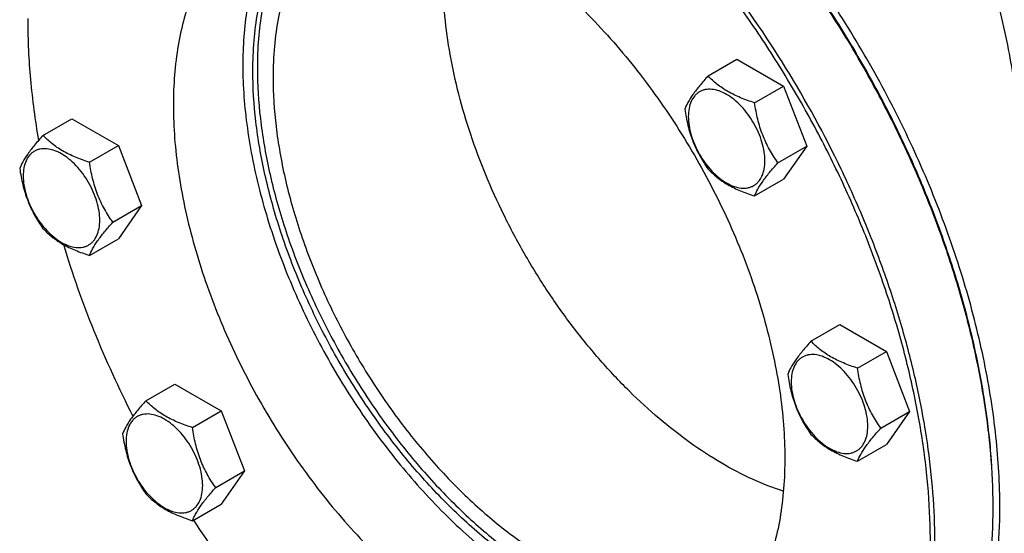
# Model space of a CAD drawing. Units: millimetres. Extents: x 0 to 6269, y -4 to 4433.
# Drawn here: x 4999 to 5309, y 3115 to 3277 of the extents above; entities that cross this region are included whole.
import ezdxf

# ---------------------------------------------------------------- set-up
doc = ezdxf.new("R2010")
doc.units = ezdxf.units.MM
doc.header["$LTSCALE"] = 344.776119
doc.layers.get('0').update_dxf_attribs({"linetype": 'CONTINUOUS'})

msp = doc.modelspace()

# ---------------------------------------------------------------- linework, layer by layer
at = {"color": 7, "linetype": 'Continuous'}
for p, q in [((5215.939, 3259.35), (5225.041, 3264.605)), ((5225.041, 3264.605), (5239.738, 3256.12)), ((5230.636, 3250.864), (5239.738, 3256.12)), ((5239.738, 3256.12), (5247.087, 3237.18)), ((5005.953, 3240.591), (5015.055, 3245.846)), ((5015.055, 3245.846), (5029.752, 3237.361)), ((5020.65, 3232.106), (5029.752, 3237.361)), ((5029.752, 3237.361), (5037.101, 3218.422)), ((5237.984, 3231.925), (5247.087, 3237.18)), ((5247.087, 3237.18), (5239.738, 3226.726)), ((5230.636, 3221.47), (5239.738, 3226.726)), ((5027.999, 3213.167), (5037.101, 3218.422)), ((5037.101, 3218.422), (5029.752, 3207.967)), ((5020.65, 3202.712), (5029.752, 3207.967)), ((5248.424, 3175.625), (5257.526, 3180.88)), ((5257.526, 3180.88), (5272.223, 3172.395)), ((5263.121, 3167.14), (5272.223, 3172.395)), ((5272.223, 3172.395), (5279.571, 3153.455)), ((5038.438, 3156.867), (5047.54, 3162.122)), ((5047.54, 3162.122), (5062.237, 3153.637)), ((5053.135, 3148.381), (5062.237, 3153.637)), ((5062.237, 3153.637), (5069.586, 3134.697)), ((5270.469, 3148.2), (5279.571, 3153.455)), ((5279.571, 3153.455), (5272.223, 3143.001)), ((5263.121, 3137.746), (5272.223, 3143.001)), ((5060.484, 3129.442), (5069.586, 3134.697)), ((5069.586, 3134.697), (5062.237, 3124.243)), ((5053.135, 3118.987), (5062.237, 3124.243))]:
    msp.add_line(p, q, dxfattribs=at)
for centre, radius, start, end in [((5190.43, 3276.685), 189.273, 179.75312, 180.00056), ((5114.292, 3122.777), 191.629, 0.00056, 0.24463)]:
    msp.add_arc(centre, radius, start, end, dxfattribs=at)
for points, knots in [([(5308.042, 3123.186), (5308.042, 3130.646), (5307.151, 3146.003), (5303.443, 3169.345), (5297.39, 3193.306), (5289.094, 3217.483), (5278.693, 3241.47), (5266.363, 3264.863), (5252.312, 3287.27), (5236.776, 3308.313), (5220.017, 3327.638), (5202.314, 3344.92), (5183.964, 3359.869), (5165.269, 3372.237), (5146.538, 3381.813), (5130.856, 3387.431), (5118.611, 3390.296), (5109.787, 3391.62), (5101.191, 3392.153), (5095.55, 3391.976), (5092.789, 3391.749)], [0, 0, 0, 0, 0.0598312, 0.1230975, 0.1892936, 0.2577915, 0.327875, 0.3987709, 0.4696777, 0.5397936, 0.6083443, 0.6746115, 0.7379645, 0.7978942, 0.8540537, 0.9063055, 0.9310124, 0.9548158, 0.977782, 1, 1, 1, 1]), ([(5245.596, 3019.462), (5248.638, 3021.218), (5254.503, 3025.248), (5262.356, 3032.659), (5269.232, 3041.386), (5274.046, 3049.594), (5277.373, 3056.7), (5280.419, 3064.36), (5283.513, 3074.632), (5286.05, 3087.759), (5287.442, 3101.743), (5287.678, 3116.469), (5286.76, 3131.823), (5284.695, 3147.68), (5281.5, 3163.916), (5277.201, 3180.4), (5271.833, 3196.999), (5265.438, 3213.58), (5255.584, 3235.549), (5241.076, 3262.091), (5223.962, 3286.928), (5208.923, 3305.371), (5197.188, 3318.235), (5185.028, 3330.105), (5172.539, 3340.887), (5159.822, 3350.494), (5146.978, 3358.849), (5134.107, 3365.885), (5121.313, 3371.544), (5108.695, 3375.78), (5096.352, 3378.556), (5084.382, 3379.844), (5076.549, 3379.696), (5072.751, 3379.356)], [0, 0, 0, 0, 0.0219873, 0.0443242, 0.0673333, 0.0912898, 0.1036988, 0.1164201, 0.1428542, 0.1706946, 0.1999774, 0.2306904, 0.2627797, 0.2961564, 0.3307021, 0.3662741, 0.4027097, 0.4398307, 0.4774467, 0.5533392, 0.6287861, 0.6658524, 0.7022165, 0.7377016, 0.7721465, 0.8054105, 0.8373778, 0.8679622, 0.8971135, 0.9248236, 0.9511334, 0.9761396, 1, 1, 1, 1]), ([(5214.881, 3010.81), (5218.836, 3011.164), (5226.596, 3012.437), (5237.669, 3016.17), (5247.833, 3021.656), (5256.968, 3028.835), (5264.978, 3037.621), (5271.788, 3047.914), (5277.34, 3059.604), (5281.59, 3072.572), (5284.507, 3086.694), (5286.068, 3101.836), (5286.262, 3117.856), (5285.09, 3134.604), (5282.564, 3151.92), (5278.709, 3169.64), (5273.561, 3187.597), (5267.17, 3205.618), (5259.598, 3223.533), (5250.915, 3241.168), (5241.206, 3258.356), (5230.563, 3274.933), (5219.089, 3290.739), (5206.893, 3305.623), (5194.091, 3319.444), (5180.805, 3332.069), (5167.162, 3343.378), (5153.292, 3353.262), (5139.324, 3361.629), (5125.39, 3368.396), (5111.619, 3373.498), (5098.137, 3376.883), (5085.075, 3378.512), (5076.528, 3378.406), (5072.398, 3378.037)], [0, 0, 0, 0, 0.0234516, 0.0462147, 0.0686923, 0.0913135, 0.1144941, 0.1386006, 0.1639261, 0.1906807, 0.2189922, 0.2489132, 0.2804317, 0.31348, 0.3479446, 0.3836739, 0.4204858, 0.4581737, 0.4965127, 0.5352644, 0.5741824, 0.6130171, 0.6515205, 0.6894511, 0.7265788, 0.7626904, 0.7975948, 0.8311296, 0.8631676, 0.8936252, 0.9224704, 0.9497334, 0.9755159, 1, 1, 1, 1]), ([(5305.919, 3123.595), (5305.895, 3129.112), (5305.363, 3140.392), (5303.234, 3157.534), (5299.778, 3175.128), (5295.026, 3193.006), (5289.025, 3211.002), (5281.83, 3228.945), (5273.509, 3246.665), (5264.142, 3263.996), (5253.817, 3280.774), (5242.63, 3296.84), (5230.689, 3312.042), (5218.105, 3326.238), (5204.998, 3339.292), (5191.49, 3351.082), (5177.708, 3361.497), (5168.206, 3367.598), (5163.44, 3370.377)], [0, 0, 0, 0, 0.0559164, 0.1143084, 0.1749371, 0.2375084, 0.3016841, 0.3670922, 0.4333354, 0.5000003, 0.5666651, 0.6329083, 0.6983163, 0.762492, 0.8250632, 0.8856918, 0.9440837, 1, 1, 1, 1]), ([(5305.921, 3123.595), (5305.921, 3129.107), (5305.431, 3140.383), (5303.354, 3157.526), (5299.939, 3175.13), (5295.217, 3193.027), (5289.234, 3211.045), (5282.048, 3229.014), (5273.727, 3246.761), (5264.351, 3264.116), (5254.009, 3280.914), (5242.8, 3296.994), (5230.832, 3312.202), (5218.219, 3326.392), (5205.081, 3339.429), (5191.543, 3351.19), (5177.735, 3361.56), (5168.215, 3367.622), (5163.442, 3370.378)], [0, 0, 0, 0, 0.0558387, 0.1141797, 0.1747835, 0.2373538, 0.3015491, 0.3669928, 0.4332828, 0.5, 0.5667172, 0.6330072, 0.6984509, 0.7626462, 0.8252165, 0.8858203, 0.9441613, 1, 1, 1, 1]), ([(5087.235, 3317.429), (5085.615, 3315.767), (5082.554, 3312.144), (5078.643, 3306.034), (5075.366, 3299.215), (5072.746, 3291.739), (5070.797, 3283.66), (5069.533, 3275.036), (5068.96, 3265.927), (5069.081, 3256.399), (5069.896, 3246.518), (5071.928, 3232.766), (5076.199, 3215.159), (5083.773, 3194.119), (5093.657, 3173.445), (5105.573, 3153.721), (5119.184, 3135.504), (5134.105, 3119.31), (5147.506, 3107.684), (5158.536, 3099.843), (5166.724, 3094.829), (5174.906, 3090.62), (5183.025, 3087.247), (5191.024, 3084.735), (5198.847, 3083.103), (5206.437, 3082.367), (5211.406, 3082.48), (5213.82, 3082.696)], [0, 0, 0, 0, 0.022438, 0.0456932, 0.0699702, 0.0954215, 0.1221481, 0.1502032, 0.1795971, 0.2103027, 0.2422607, 0.2753845, 0.3446432, 0.4170221, 0.491228, 0.5658575, 0.6394823, 0.7107334, 0.7783886, 0.8105671, 0.841507, 0.8711439, 0.8994443, 0.9264113, 0.9520897, 0.9765717, 1, 1, 1, 1]), ([(5072.221, 3260.967), (5072.221, 3264.142), (5072.458, 3270.343), (5073.581, 3279.356), (5075.456, 3287.786), (5078.07, 3295.565), (5081.407, 3302.63), (5085.444, 3308.921), (5090.149, 3314.381), (5093.739, 3317.459), (5095.617, 3318.828)], [0, 0, 0, 0, 0.1471729, 0.2873299, 0.4204741, 0.5468568, 0.6670106, 0.7817735, 0.8922936, 1, 1, 1, 1]), ([(5095.982, 3318.856), (5094.183, 3317.461), (5090.747, 3314.348), (5086.252, 3308.892), (5082.399, 3302.651), (5079.215, 3295.678), (5076.721, 3288.029), (5074.932, 3279.764), (5073.861, 3270.947), (5073.635, 3264.885), (5073.635, 3261.784)], [0, 0, 0, 0, 0.107713, 0.2184107, 0.3334133, 0.4537737, 0.5802565, 0.7133441, 0.8532602, 1, 1, 1, 1]), ([(5095.379, 3318.807), (5097.939, 3319.036), (5103.219, 3319.135), (5111.287, 3318.267), (5119.608, 3316.396), (5128.113, 3313.541), (5136.737, 3309.726), (5145.413, 3304.984), (5154.071, 3299.352), (5162.643, 3292.876), (5171.062, 3285.608), (5182.114, 3274.819), (5195.083, 3259.728), (5208.842, 3239.761), (5220.54, 3218.361), (5228.328, 3199.737), (5233.193, 3184.695), (5236.091, 3173.584), (5238.245, 3162.64), (5239.637, 3151.951), (5240.256, 3141.601), (5240.096, 3131.675), (5239.158, 3122.249), (5237.448, 3113.4), (5235.362, 3106.476), (5233.309, 3101.313), (5231.066, 3096.523), (5227.821, 3090.99), (5223.186, 3085.107), (5217.893, 3080.111), (5213.94, 3077.395), (5211.889, 3076.211)], [0, 0, 0, 0, 0.0238617, 0.0488692, 0.0751805, 0.1028921, 0.1320451, 0.1626312, 0.1946002, 0.2278661, 0.2623129, 0.2977999, 0.371206, 0.4466571, 0.5225538, 0.597268, 0.6337056, 0.6692795, 0.7038272, 0.7372058, 0.7692969, 0.8000115, 0.8292959, 0.8571378, 0.8835734, 0.8962954, 0.9087051, 0.9326629, 0.9556734, 0.9780115, 1, 1, 1, 1]), ([(5104.474, 3316.149), (5102.424, 3314.966), (5098.484, 3312.216), (5093.278, 3307.092), (5088.8, 3301.011), (5085.092, 3294.04), (5082.184, 3286.252), (5080.097, 3277.72), (5078.847, 3268.529), (5078.585, 3262.182), (5078.585, 3258.926)], [0, 0, 0, 0, 0.1080128, 0.218062, 0.3319999, 0.4513581, 0.5772779, 0.7105007, 0.8513948, 1, 1, 1, 1]), ([(5075.39, 3312.636), (5073.339, 3311.452), (5069.385, 3308.736), (5064.092, 3303.74), (5059.457, 3297.858), (5056.212, 3292.325), (5053.969, 3287.535), (5051.916, 3282.371), (5049.83, 3275.448), (5048.12, 3266.599), (5047.182, 3257.173), (5047.023, 3247.246), (5047.642, 3236.897), (5049.034, 3226.207), (5051.187, 3215.263), (5054.085, 3204.152), (5058.95, 3189.11), (5066.739, 3170.486), (5078.436, 3149.086), (5092.195, 3129.12), (5105.164, 3114.029), (5116.216, 3103.24), (5124.635, 3095.972), (5133.207, 3089.496), (5141.866, 3083.864), (5150.541, 3079.121), (5159.165, 3075.306), (5167.671, 3072.451), (5175.991, 3070.58), (5184.059, 3069.712), (5189.34, 3069.812), (5191.899, 3070.04)], [0, 0, 0, 0, 0.0219885, 0.0443266, 0.0673371, 0.0912949, 0.1037046, 0.1164266, 0.1428622, 0.1707041, 0.1999885, 0.2307031, 0.2627942, 0.2961728, 0.3307205, 0.3662944, 0.402732, 0.4774462, 0.5533429, 0.628794, 0.7022001, 0.7376871, 0.7721339, 0.8053998, 0.8373688, 0.8679549, 0.8971079, 0.9248195, 0.9511308, 0.9761383, 1, 1, 1, 1]), ([(5315.113, 3225.249), (5315.113, 3232.185), (5314.33, 3246.444), (5311.058, 3268.124), (5305.707, 3290.388), (5300.873, 3305.192), (5298.14, 3312.615)], [0, 0, 0, 0, 0.2326889, 0.4781406, 0.734627, 1, 1, 1, 1]), ([(5239.713, 3128.276), (5236.397, 3129.348), (5229.69, 3131.992), (5219.839, 3137.158), (5210.004, 3143.581), (5200.306, 3151.182), (5190.862, 3159.866), (5181.788, 3169.527), (5173.196, 3180.046), (5165.191, 3191.293), (5157.873, 3203.129), (5151.331, 3215.407), (5145.648, 3227.976), (5140.893, 3240.68), (5137.124, 3253.363), (5134.389, 3265.869), (5132.721, 3278.043), (5132.325, 3286.049), (5132.325, 3289.952)], [0, 0, 0, 0, 0.0511126, 0.105434, 0.1628509, 0.2231247, 0.2859167, 0.3508087, 0.417322, 0.484934, 0.5530937, 0.6212362, 0.6887971, 0.7552267, 0.8200046, 0.8826553, 0.9427649, 1, 1, 1, 1]), ([(5001.157, 3276.683), (5001.157, 3270.525), (5001.768, 3257.899), (5003.45, 3245.376), (5004.554, 3239.009)], [0, 0, 0, 0, 0.4879682, 1, 1, 1, 1]), ([(5227.367, 3090.633), (5225.686, 3089.888), (5222.197, 3088.595), (5216.707, 3087.283), (5210.956, 3086.592), (5202.832, 3086.499), (5192.122, 3088.035), (5179.033, 3092.279), (5165.703, 3098.85), (5152.393, 3107.61), (5139.358, 3118.379), (5126.858, 3130.943), (5115.144, 3145.047), (5104.45, 3160.407), (5094.995, 3176.713), (5086.968, 3193.633), (5080.533, 3210.826), (5075.819, 3227.945), (5072.923, 3244.644), (5072.221, 3255.639), (5072.221, 3260.967)], [0, 0, 0, 0, 0.0213214, 0.0430344, 0.0653265, 0.08836, 0.1370983, 0.1900091, 0.2473344, 0.3089427, 0.3744108, 0.4430957, 0.514194, 0.5867925, 0.6599138, 0.7325589, 0.8037484, 0.8725653, 0.9381997, 1, 1, 1, 1]), ([(5073.635, 3261.784), (5073.635, 3256.496), (5074.326, 3245.588), (5077.18, 3229.02), (5081.825, 3212.032), (5088.169, 3194.964), (5096.085, 3178.155), (5105.416, 3161.938), (5115.976, 3146.639), (5127.553, 3132.562), (5139.918, 3119.987), (5152.827, 3109.164), (5166.027, 3100.308), (5179.265, 3093.594), (5192.289, 3089.162), (5202.97, 3087.429), (5211.094, 3087.343), (5216.854, 3087.892), (5222.365, 3089.054), (5225.878, 3090.243), (5227.574, 3090.936)], [0, 0, 0, 0, 0.061636, 0.1270726, 0.1956713, 0.2666386, 0.3390753, 0.4120205, 0.4844921, 0.5555276, 0.6242251, 0.6897864, 0.7515666, 0.8091306, 0.8623212, 0.9113383, 0.9344916, 0.9568799, 0.9786563, 1, 1, 1, 1]), ([(5078.585, 3258.926), (5078.585, 3253.74), (5079.287, 3243.033), (5082.178, 3226.775), (5086.878, 3210.116), (5093.287, 3193.411), (5101.268, 3177.017), (5110.651, 3161.281), (5121.235, 3146.539), (5132.796, 3133.107), (5145.088, 3121.268), (5157.853, 3111.275), (5170.823, 3103.34), (5181.808, 3098.485), (5190.436, 3095.853), (5198.549, 3094.12), (5206.56, 3093.532), (5214.224, 3094.251), (5219.62, 3095.402), (5224.732, 3097.169), (5227.938, 3098.756), (5229.473, 3099.642)], [0, 0, 0, 0, 0.0623807, 0.128716, 0.1983052, 0.2702782, 0.3436517, 0.4173796, 0.4904003, 0.5616833, 0.6302772, 0.6953617, 0.7563066, 0.8127415, 0.8392659, 0.8646879, 0.9124609, 0.9351047, 0.9571092, 0.9786688, 1, 1, 1, 1]), ([(5215.939, 3259.35), (5215.037, 3258.345), (5213.37, 3256.435), (5211.211, 3253.67), (5209.623, 3251.2), (5208.871, 3249.618), (5208.59, 3248.895)], [0, 0, 0, 0, 0.3154011, 0.592108, 0.8188793, 1, 1, 1, 1]), ([(5230.636, 3250.864), (5229.127, 3251.345), (5226.225, 3252.372), (5222.807, 3254.009), (5220.375, 3255.533), (5218.247, 3257.107), (5216.816, 3258.432), (5215.939, 3259.35)], [0, 0, 0, 0, 0.2767709, 0.5375973, 0.6604127, 0.7780297, 1, 1, 1, 1]), ([(5233.875, 3232.561), (5233.875, 3233.516), (5233.7, 3235.505), (5233.002, 3238.506), (5231.884, 3241.545), (5230.387, 3244.509), (5228.569, 3247.287), (5226.496, 3249.775), (5224.245, 3251.88), (5221.9, 3253.525), (5219.54, 3254.647), (5217.247, 3255.202), (5215.416, 3255.153), (5214.109, 3254.791), (5213.219, 3254.375), (5212.414, 3253.813), (5211.447, 3252.861), (5210.489, 3251.3), (5209.823, 3249.037), (5209.691, 3247.389), (5209.691, 3246.522)], [0, 0, 0, 0, 0.0665657, 0.1383893, 0.2139904, 0.2915592, 0.369128, 0.4447288, 0.516552, 0.5831172, 0.6434771, 0.6974742, 0.7460415, 0.7690121, 0.7915578, 0.8141035, 0.8370742, 0.8856419, 0.9396395, 1, 1, 1, 1]), ([(5208.59, 3248.895), (5208.842, 3247.161), (5209.319, 3244.576), (5210.245, 3241.213), (5211.096, 3238.767), (5212.107, 3236.41), (5213.639, 3233.424), (5214.986, 3231.31), (5215.939, 3229.956)], [0, 0, 0, 0, 0.2561493, 0.3834069, 0.5096444, 0.6345354, 0.7578885, 1, 1, 1, 1]), ([(5237.984, 3231.925), (5237.032, 3233.28), (5235.684, 3235.393), (5234.152, 3238.38), (5233.142, 3240.736), (5232.291, 3243.183), (5231.364, 3246.546), (5230.888, 3249.13), (5230.636, 3250.864)], [0, 0, 0, 0, 0.2421115, 0.3654646, 0.4903556, 0.6165931, 0.7438507, 1, 1, 1, 1]), ([(5209.691, 3246.522), (5209.691, 3245.567), (5209.867, 3243.578), (5210.564, 3240.577), (5211.682, 3237.538), (5213.179, 3234.574), (5214.997, 3231.796), (5217.07, 3229.308), (5219.321, 3227.203), (5221.667, 3225.558), (5224.026, 3224.436), (5226.319, 3223.881), (5228.15, 3223.93), (5229.458, 3224.292), (5230.347, 3224.708), (5231.152, 3225.271), (5232.12, 3226.222), (5233.077, 3227.783), (5233.743, 3230.046), (5233.875, 3231.694), (5233.875, 3232.561)], [0, 0, 0, 0, 0.0665657, 0.1383893, 0.2139904, 0.2915592, 0.369128, 0.4447288, 0.516552, 0.5831172, 0.6434771, 0.6974742, 0.7460415, 0.7690121, 0.7915578, 0.8141035, 0.8370742, 0.8856419, 0.9396395, 1, 1, 1, 1]), ([(5005.953, 3240.591), (5005.051, 3239.587), (5003.384, 3237.677), (5001.226, 3234.911), (4999.638, 3232.442), (4998.885, 3230.86), (4998.605, 3230.137)], [0, 0, 0, 0, 0.3154011, 0.592108, 0.8188793, 1, 1, 1, 1]), ([(5020.65, 3232.106), (5019.142, 3232.587), (5016.239, 3233.614), (5012.822, 3235.251), (5010.39, 3236.775), (5008.261, 3238.348), (5006.831, 3239.674), (5005.953, 3240.591)], [0, 0, 0, 0, 0.2767709, 0.5375973, 0.6604127, 0.7780297, 1, 1, 1, 1]), ([(5023.889, 3213.802), (5023.889, 3214.758), (5023.714, 3216.747), (5023.016, 3219.748), (5021.898, 3222.787), (5020.402, 3225.751), (5018.583, 3228.529), (5016.51, 3231.017), (5014.26, 3233.122), (5011.914, 3234.766), (5009.554, 3235.889), (5007.261, 3236.443), (5005.43, 3236.395), (5004.123, 3236.033), (5003.233, 3235.616), (5002.428, 3235.054), (5001.461, 3234.103), (5000.503, 3232.542), (4999.837, 3230.279), (4999.706, 3228.631), (4999.706, 3227.764)], [0, 0, 0, 0, 0.0665657, 0.1383893, 0.2139904, 0.2915592, 0.369128, 0.4447288, 0.516552, 0.5831172, 0.6434771, 0.6974742, 0.7460415, 0.7690121, 0.7915578, 0.8141035, 0.8370742, 0.8856419, 0.9396395, 1, 1, 1, 1]), ([(4998.605, 3230.137), (4998.856, 3228.403), (4999.333, 3225.818), (5000.259, 3222.455), (5001.111, 3220.008), (5002.121, 3217.652), (5003.653, 3214.666), (5005.001, 3212.552), (5005.953, 3211.197)], [0, 0, 0, 0, 0.2561493, 0.3834069, 0.5096444, 0.6345354, 0.7578885, 1, 1, 1, 1]), ([(5027.999, 3213.167), (5027.046, 3214.522), (5025.699, 3216.635), (5024.166, 3219.621), (5023.156, 3221.978), (5022.305, 3224.424), (5021.378, 3227.787), (5020.902, 3230.372), (5020.65, 3232.106)], [0, 0, 0, 0, 0.2421115, 0.3654646, 0.4903556, 0.6165931, 0.7438507, 1, 1, 1, 1]), ([(5215.939, 3229.956), (5216.816, 3229.038), (5218.247, 3227.712), (5220.375, 3226.139), (5222.807, 3224.615), (5226.225, 3222.978), (5229.127, 3221.951), (5230.636, 3221.47)], [0, 0, 0, 0, 0.2219703, 0.3395873, 0.4624027, 0.7232291, 1, 1, 1, 1]), ([(5230.636, 3221.47), (5230.916, 3222.193), (5231.669, 3223.775), (5233.257, 3226.245), (5235.416, 3229.01), (5237.082, 3230.921), (5237.984, 3231.925)], [0, 0, 0, 0, 0.1811207, 0.407892, 0.6845989, 1, 1, 1, 1]), ([(4999.706, 3227.764), (4999.706, 3226.808), (4999.881, 3224.819), (5000.579, 3221.819), (5001.697, 3218.779), (5003.193, 3215.815), (5005.012, 3213.038), (5007.085, 3210.55), (5009.335, 3208.445), (5011.681, 3206.8), (5014.04, 3205.678), (5016.334, 3205.123), (5018.164, 3205.172), (5019.472, 3205.534), (5020.361, 3205.95), (5021.167, 3206.512), (5022.134, 3207.463), (5023.091, 3209.025), (5023.758, 3211.288), (5023.889, 3212.936), (5023.889, 3213.802)], [0, 0, 0, 0, 0.0665657, 0.1383893, 0.2139904, 0.2915592, 0.369128, 0.4447288, 0.516552, 0.5831172, 0.6434771, 0.6974742, 0.7460415, 0.7690121, 0.7915578, 0.8141035, 0.8370742, 0.8856419, 0.9396395, 1, 1, 1, 1]), ([(5005.953, 3211.197), (5006.831, 3210.279), (5008.261, 3208.954), (5010.39, 3207.381), (5012.822, 3205.857), (5016.239, 3204.22), (5019.142, 3203.193), (5020.65, 3202.712)], [0, 0, 0, 0, 0.2219703, 0.3395873, 0.4624027, 0.7232291, 1, 1, 1, 1]), ([(5020.65, 3202.712), (5020.931, 3203.435), (5021.683, 3205.017), (5023.271, 3207.487), (5025.43, 3210.252), (5027.096, 3212.162), (5027.999, 3213.167)], [0, 0, 0, 0, 0.1811207, 0.407892, 0.6845989, 1, 1, 1, 1]), ([(5012.39, 3206.169), (5015.178, 3196.94), (5021.717, 3178.524), (5029.855, 3160.761), (5034.345, 3151.971)], [0, 0, 0, 0, 0.4941347, 1, 1, 1, 1]), ([(5248.424, 3175.625), (5247.521, 3174.621), (5245.855, 3172.71), (5243.696, 3169.945), (5242.108, 3167.475), (5241.356, 3165.893), (5241.075, 3165.17)], [0, 0, 0, 0, 0.3154011, 0.592108, 0.8188793, 1, 1, 1, 1]), ([(5263.121, 3167.14), (5261.612, 3167.62), (5258.71, 3168.647), (5255.292, 3170.284), (5252.86, 3171.808), (5250.732, 3173.382), (5249.301, 3174.707), (5248.424, 3175.625)], [0, 0, 0, 0, 0.2767709, 0.5375973, 0.6604127, 0.7780297, 1, 1, 1, 1]), ([(5266.359, 3148.836), (5266.359, 3149.792), (5266.184, 3151.781), (5265.487, 3154.781), (5264.368, 3157.821), (5262.872, 3160.785), (5261.053, 3163.562), (5258.98, 3166.05), (5256.73, 3168.155), (5254.384, 3169.8), (5252.025, 3170.922), (5249.731, 3171.477), (5247.901, 3171.428), (5246.593, 3171.066), (5245.704, 3170.65), (5244.899, 3170.088), (5243.931, 3169.137), (5242.974, 3167.575), (5242.308, 3165.312), (5242.176, 3163.664), (5242.176, 3162.798)], [0, 0, 0, 0, 0.0665657, 0.1383893, 0.2139904, 0.2915592, 0.369128, 0.4447288, 0.516552, 0.5831172, 0.6434771, 0.6974742, 0.7460415, 0.7690121, 0.7915578, 0.8141035, 0.8370742, 0.8856419, 0.9396395, 1, 1, 1, 1]), ([(5241.075, 3165.17), (5241.327, 3163.436), (5241.803, 3160.852), (5242.73, 3157.489), (5243.581, 3155.042), (5244.591, 3152.686), (5246.124, 3149.699), (5247.471, 3147.586), (5248.424, 3146.231)], [0, 0, 0, 0, 0.2561493, 0.3834069, 0.5096444, 0.6345354, 0.7578885, 1, 1, 1, 1]), ([(5270.469, 3148.2), (5269.517, 3149.555), (5268.169, 3151.668), (5266.637, 3154.655), (5265.627, 3157.011), (5264.775, 3159.458), (5263.849, 3162.821), (5263.372, 3165.406), (5263.121, 3167.14)], [0, 0, 0, 0, 0.2421115, 0.3654646, 0.4903556, 0.6165931, 0.7438507, 1, 1, 1, 1]), ([(5242.176, 3162.798), (5242.176, 3161.842), (5242.351, 3159.853), (5243.049, 3156.852), (5244.167, 3153.813), (5245.664, 3150.849), (5247.482, 3148.071), (5249.555, 3145.583), (5251.806, 3143.478), (5254.151, 3141.834), (5256.511, 3140.711), (5258.804, 3140.157), (5260.635, 3140.205), (5261.942, 3140.567), (5262.832, 3140.984), (5263.637, 3141.546), (5264.604, 3142.497), (5265.562, 3144.058), (5266.228, 3146.321), (5266.359, 3147.969), (5266.359, 3148.836)], [0, 0, 0, 0, 0.0665657, 0.1383893, 0.2139904, 0.2915592, 0.369128, 0.4447288, 0.516552, 0.5831172, 0.6434771, 0.6974742, 0.7460415, 0.7690121, 0.7915578, 0.8141035, 0.8370742, 0.8856419, 0.9396395, 1, 1, 1, 1]), ([(5038.438, 3156.867), (5037.536, 3155.862), (5035.869, 3153.952), (5033.71, 3151.187), (5032.123, 3148.717), (5031.37, 3147.135), (5031.09, 3146.412)], [0, 0, 0, 0, 0.3154011, 0.592108, 0.8188793, 1, 1, 1, 1]), ([(5053.135, 3148.381), (5051.627, 3148.862), (5048.724, 3149.889), (5045.307, 3151.526), (5042.875, 3153.05), (5040.746, 3154.624), (5039.315, 3155.949), (5038.438, 3156.867)], [0, 0, 0, 0, 0.2767709, 0.5375973, 0.6604127, 0.7780297, 1, 1, 1, 1]), ([(5056.374, 3130.078), (5056.374, 3131.033), (5056.199, 3133.022), (5055.501, 3136.023), (5054.383, 3139.062), (5052.886, 3142.026), (5051.068, 3144.804), (5048.995, 3147.292), (5046.744, 3149.397), (5044.399, 3151.042), (5042.039, 3152.164), (5039.746, 3152.719), (5037.915, 3152.67), (5036.608, 3152.308), (5035.718, 3151.892), (5034.913, 3151.33), (5033.946, 3150.378), (5032.988, 3148.817), (5032.322, 3146.554), (5032.191, 3144.906), (5032.191, 3144.039)], [0, 0, 0, 0, 0.0665657, 0.1383893, 0.2139904, 0.2915592, 0.369128, 0.4447288, 0.516552, 0.5831172, 0.6434771, 0.6974742, 0.7460415, 0.7690121, 0.7915578, 0.8141035, 0.8370742, 0.8856419, 0.9396395, 1, 1, 1, 1]), ([(5031.09, 3146.412), (5031.341, 3144.678), (5031.818, 3142.093), (5032.744, 3138.73), (5033.595, 3136.284), (5034.606, 3133.927), (5036.138, 3130.941), (5037.486, 3128.827), (5038.438, 3127.473)], [0, 0, 0, 0, 0.2561493, 0.3834069, 0.5096444, 0.6345354, 0.7578885, 1, 1, 1, 1]), ([(5060.484, 3129.442), (5059.531, 3130.797), (5058.183, 3132.91), (5056.651, 3135.897), (5055.641, 3138.253), (5054.79, 3140.7), (5053.863, 3144.063), (5053.387, 3146.647), (5053.135, 3148.381)], [0, 0, 0, 0, 0.2421115, 0.3654646, 0.4903556, 0.6165931, 0.7438507, 1, 1, 1, 1]), ([(5248.424, 3146.231), (5249.301, 3145.313), (5250.732, 3143.988), (5252.86, 3142.414), (5255.292, 3140.89), (5258.71, 3139.253), (5261.612, 3138.226), (5263.121, 3137.746)], [0, 0, 0, 0, 0.2219703, 0.3395873, 0.4624027, 0.7232291, 1, 1, 1, 1]), ([(5263.121, 3137.746), (5263.401, 3138.468), (5264.154, 3140.051), (5265.742, 3142.52), (5267.9, 3145.285), (5269.567, 3147.196), (5270.469, 3148.2)], [0, 0, 0, 0, 0.1811207, 0.407892, 0.6845989, 1, 1, 1, 1]), ([(5032.191, 3144.039), (5032.191, 3143.084), (5032.366, 3141.095), (5033.064, 3138.094), (5034.182, 3135.055), (5035.678, 3132.091), (5037.497, 3129.313), (5039.57, 3126.825), (5041.82, 3124.72), (5044.166, 3123.075), (5046.525, 3121.953), (5048.819, 3121.398), (5050.649, 3121.447), (5051.957, 3121.809), (5052.846, 3122.225), (5053.652, 3122.788), (5054.619, 3123.739), (5055.576, 3125.3), (5056.243, 3127.563), (5056.374, 3129.211), (5056.374, 3130.078)], [0, 0, 0, 0, 0.0665657, 0.1383893, 0.2139904, 0.2915592, 0.369128, 0.4447288, 0.516552, 0.5831172, 0.6434771, 0.6974742, 0.7460415, 0.7690121, 0.7915578, 0.8141035, 0.8370742, 0.8856419, 0.9396395, 1, 1, 1, 1]), ([(5038.438, 3127.473), (5039.315, 3126.555), (5040.746, 3125.229), (5042.875, 3123.656), (5045.307, 3122.132), (5048.724, 3120.495), (5051.627, 3119.468), (5053.135, 3118.987)], [0, 0, 0, 0, 0.2219703, 0.3395873, 0.4624027, 0.7232291, 1, 1, 1, 1]), ([(5053.135, 3118.987), (5053.415, 3119.71), (5054.168, 3121.292), (5055.756, 3123.762), (5057.915, 3126.527), (5059.581, 3128.438), (5060.484, 3129.442)], [0, 0, 0, 0, 0.1811207, 0.407892, 0.6845989, 1, 1, 1, 1]), ([(5263.981, 3030.076), (5267.301, 3031.993), (5273.684, 3036.447), (5282.119, 3044.748), (5289.373, 3054.6), (5295.379, 3065.893), (5300.091, 3078.511), (5303.471, 3092.331), (5305.496, 3107.222), (5305.921, 3117.504), (5305.921, 3122.779)], [0, 0, 0, 0, 0.1080126, 0.2180615, 0.3319993, 0.4513574, 0.5772773, 0.7105003, 0.8513946, 1, 1, 1, 1]), ([(5265.895, 3030.026), (5269.231, 3031.953), (5275.646, 3036.429), (5284.122, 3044.771), (5291.412, 3054.671), (5297.448, 3066.02), (5302.183, 3078.7), (5305.58, 3092.588), (5307.615, 3107.552), (5308.042, 3117.885), (5308.042, 3123.186)], [0, 0, 0, 0, 0.1080128, 0.218062, 0.3319999, 0.4513581, 0.5772779, 0.7105007, 0.8513948, 1, 1, 1, 1]), ([(5053.428, 3119.156), (5058.546, 3111.369), (5069.292, 3096.368), (5081.257, 3082.316), (5087.47, 3075.651)], [0, 0, 0, 0, 0.5056051, 1, 1, 1, 1])]:
    msp.add_open_spline(points, degree=3, knots=knots, dxfattribs=at)

doc.saveas('drawing.dxf')
